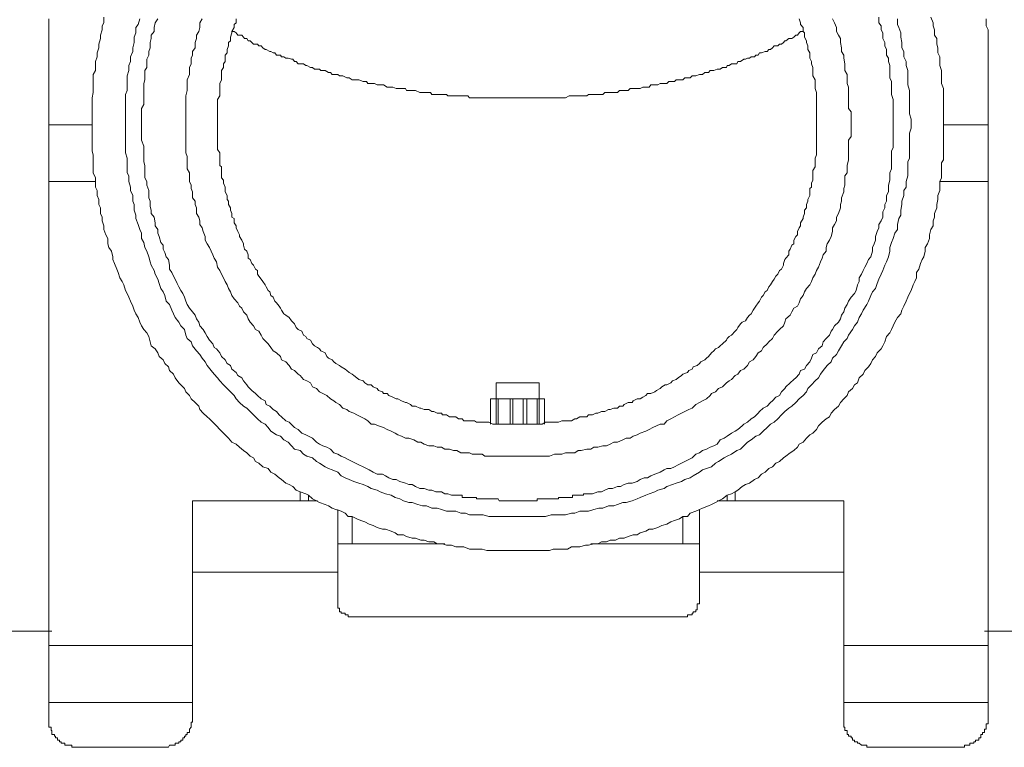
# Model space of a CAD drawing. Units: inches. Extents: x -1041 to 2809, y -1323 to 876.
# Drawn here: x 1857 to 1909, y -313 to -275 of the extents above; entities that cross this region are included whole.
import ezdxf

# ---------------------------------------------------------------- set-up
doc = ezdxf.new("R2010")
doc.units = ezdxf.units.IN
doc.header["$MEASUREMENT"] = 0
doc.layers.add('图层 1', color=7, linetype='Continuous')

msp = doc.modelspace()

# ---------------------------------------------------------------- linework, layer by layer
at = {"layer": '图层 1', "color": 7, "lineweight": 9}
for points in [[(1858.521, -275.029), (1858.521, -275.232), (1858.521, -275.323), (1858.521, -275.398), (1858.521, -275.602), (1858.521, -275.684), (1858.521, -275.767), (1858.521, -275.986), (1858.521, -276.061), (1858.521, -276.272), (1858.521, -276.363), (1858.521, -276.453), (1858.521, -276.634), (1858.521, -276.739)], [(1861.414, -274.931), (1861.414, -275.232), (1861.339, -275.398), (1861.339, -275.602), (1861.248, -275.888), (1861.248, -276.061), (1861.158, -276.363), (1861.158, -276.559), (1861.067, -276.822), (1861.067, -277.026), (1860.977, -277.274), (1860.977, -277.478), (1860.977, -277.749), (1860.856, -277.945), (1860.856, -278.231), (1860.856, -278.42), (1860.856, -278.691), (1860.856, -278.902), (1860.811, -279.173), (1860.811, -279.346), (1860.811, -279.633), (1860.811, -279.821), (1860.811, -280.107), (1860.811, -280.303), (1860.811, -280.597), (1860.811, -280.771), (1860.811, -281.049), (1860.811, -281.223), (1860.811, -281.516), (1860.811, -281.72), (1860.811, -281.984), (1860.856, -282.187), (1860.856, -282.451), (1860.856, -282.609), (1860.856, -282.926), (1860.856, -283.129), (1860.977, -283.385), (1860.977, -283.589), (1860.977, -283.882), (1861.067, -284.063), (1861.067, -284.319), (1861.158, -284.538), (1861.158, -284.794), (1861.248, -284.975), (1861.248, -285.276), (1861.339, -285.465), (1861.339, -285.653), (1861.414, -285.924), (1861.414, -286.113), (1861.52, -286.392), (1861.625, -286.587), (1861.625, -286.866), (1861.685, -287.055), (1861.821, -287.251), (1861.896, -287.552), (1861.896, -287.695), (1861.987, -287.891), (1862.107, -288.2), (1862.168, -288.373), (1862.258, -288.66), (1862.378, -288.84), (1862.469, -289.029), (1862.559, -289.315), (1862.65, -289.481), (1862.74, -289.677), (1862.831, -289.88), (1862.951, -290.151), (1863.011, -290.355), (1863.102, -290.543), (1863.222, -290.739), (1863.313, -290.98), (1863.403, -291.176), (1863.524, -291.38), (1863.69, -291.553), (1863.795, -291.741), (1863.855, -292.02), (1863.916, -292.224), (1864.127, -292.397), (1864.262, -292.6), (1864.338, -292.789), (1864.549, -292.962), (1864.624, -293.158), (1864.82, -293.346), (1864.88, -293.527), (1865.091, -293.731), (1865.181, -293.911), (1865.362, -294.175), (1865.468, -294.288), (1865.664, -294.484), (1865.739, -294.657), (1865.935, -294.838), (1866.025, -295.027), (1866.236, -295.215), (1866.417, -295.403), (1866.477, -295.584), (1866.658, -295.78), (1866.869, -295.976), (1866.975, -296.081), (1867.156, -296.255), (1867.352, -296.451), (1867.532, -296.631), (1867.713, -296.82), (1867.804, -296.918), (1867.984, -297.091), (1868.165, -297.295), (1868.391, -297.4), (1868.557, -297.573), (1868.768, -297.747), (1868.949, -297.867), (1869.13, -298.041), (1869.296, -298.123), (1869.401, -298.312), (1869.582, -298.41), (1869.793, -298.606), (1870.079, -298.696), (1870.215, -298.884), (1870.426, -298.982), (1870.652, -299.186), (1870.772, -299.269), (1870.998, -299.465), (1871.179, -299.532), (1871.375, -299.638), (1871.541, -299.826), (1871.752, -299.909), (1872.053, -300.022), (1872.204, -300.098), (1872.415, -300.278), (1872.611, -300.391), (1872.777, -300.482), (1873.078, -300.58), (1873.244, -300.648), (1873.44, -300.768), (1873.636, -300.851), (1873.922, -300.941), (1874.133, -301.039), (1874.284, -301.213), (1874.495, -301.213), (1874.736, -301.333), (1874.947, -301.424), (1875.158, -301.492), (1875.399, -301.62), (1875.61, -301.68), (1875.821, -301.793), (1876.092, -301.883), (1876.243, -301.883), (1876.544, -301.989), (1876.755, -302.072), (1876.906, -302.185), (1877.207, -302.185), (1877.358, -302.26), (1877.659, -302.35), (1877.84, -302.35), (1878.111, -302.456), (1878.292, -302.456), (1878.533, -302.554), (1878.805, -302.554), (1878.97, -302.644), (1879.257, -302.644), (1879.468, -302.727), (1879.724, -302.727), (1879.95, -302.81), (1880.221, -302.81), (1880.372, -302.81), (1880.673, -302.938), (1880.824, -302.938), (1881.125, -302.938), (1881.336, -302.938), (1881.593, -302.998), (1881.773, -302.998), (1882.075, -302.998), (1882.241, -302.998), (1882.527, -302.998), (1882.753, -302.998), (1882.994, -302.998), (1883.205, -302.998), (1883.506, -302.998), (1883.687, -302.998), (1883.958, -302.998), (1884.139, -302.998), (1884.426, -302.998), (1884.622, -302.998), (1884.893, -302.998), (1885.089, -302.938), (1885.36, -302.938), (1885.541, -302.938), (1885.827, -302.938), (1886.038, -302.81), (1886.309, -302.81), (1886.49, -302.81), (1886.777, -302.727), (1886.942, -302.727), (1887.214, -302.644), (1887.425, -302.644), (1887.62, -302.554), (1887.892, -302.554), (1888.088, -302.456), (1888.359, -302.456), (1888.57, -302.35), (1888.826, -302.35), (1889.022, -302.26), (1889.293, -302.185), (1889.504, -302.185), (1889.655, -302.072), (1889.956, -301.989), (1890.137, -301.883), (1890.333, -301.883), (1890.589, -301.793), (1890.8, -301.68), (1891.071, -301.62), (1891.282, -301.492), (1891.463, -301.424), (1891.734, -301.333), (1891.915, -301.213), (1892.156, -301.213), (1892.292, -301.039), (1892.593, -300.941), (1892.789, -300.851), (1892.94, -300.768), (1893.257, -300.648), (1893.422, -300.58), (1893.633, -300.482), (1893.784, -300.391), (1893.995, -300.278), (1894.251, -300.098), (1894.477, -300.022), (1894.658, -299.909), (1894.809, -299.826), (1895.035, -299.638), (1895.201, -299.532), (1895.412, -299.465), (1895.683, -299.269), (1895.879, -299.186), (1896.044, -298.982), (1896.24, -298.884), (1896.436, -298.696), (1896.632, -298.606), (1896.813, -298.41), (1896.994, -298.312), (1897.205, -298.123), (1897.34, -298.041), (1897.567, -297.867), (1897.762, -297.747), (1897.943, -297.573), (1898.034, -297.4), (1898.245, -297.295), (1898.425, -297.091), (1898.591, -296.918), (1898.757, -296.82), (1898.953, -296.631), (1899.058, -296.451), (1899.239, -296.255), (1899.45, -296.081), (1899.631, -295.976), (1899.721, -295.78), (1899.902, -295.584), (1900.098, -295.403), (1900.204, -295.215), (1900.385, -295.027), (1900.565, -294.838), (1900.641, -294.657), (1900.852, -294.484), (1900.957, -294.288), (1901.108, -294.175), (1901.198, -293.911), (1901.409, -293.731), (1901.5, -293.527), (1901.681, -293.346), (1901.801, -293.158), (1901.892, -292.962), (1902.057, -292.789), (1902.148, -292.6), (1902.359, -292.397), (1902.449, -292.224), (1902.555, -292.02), (1902.63, -291.741), (1902.811, -291.553), (1902.901, -291.38), (1902.992, -291.176), (1903.067, -290.98), (1903.218, -290.739), (1903.383, -290.543), (1903.444, -290.355), (1903.549, -290.151), (1903.67, -289.88), (1903.76, -289.677), (1903.851, -289.481), (1903.941, -289.315), (1904.031, -289.029), (1904.122, -288.84), (1904.212, -288.66), (1904.212, -288.373), (1904.333, -288.2), (1904.423, -287.891), (1904.514, -287.695), (1904.604, -287.552), (1904.664, -287.251), (1904.664, -287.055), (1904.785, -286.866), (1904.89, -286.587), (1904.89, -286.392), (1904.966, -286.113), (1905.086, -285.924), (1905.086, -285.653), (1905.162, -285.465), (1905.162, -285.276), (1905.282, -284.975), (1905.282, -284.794), (1905.343, -284.538), (1905.343, -284.319), (1905.448, -284.063), (1905.448, -283.882), (1905.448, -283.589), (1905.523, -283.385), (1905.523, -283.129), (1905.523, -282.926), (1905.523, -282.609), (1905.629, -282.451), (1905.629, -282.187), (1905.629, -281.984), (1905.629, -281.72), (1905.629, -281.516), (1905.629, -281.223), (1905.629, -281.049), (1905.629, -280.771), (1905.629, -280.597), (1905.629, -280.597)], [(1883.205, -301.213), (1882.964, -301.213), (1882.753, -301.213), (1882.451, -301.213), (1882.18, -301.213), (1881.969, -301.213), (1881.698, -301.213), (1881.397, -301.13), (1881.246, -301.13), (1880.944, -301.13), (1880.673, -301.13), (1880.462, -301.039), (1880.221, -301.039), (1879.95, -300.941), (1879.724, -300.941), (1879.468, -300.941), (1879.196, -300.851), (1878.97, -300.768), (1878.684, -300.768), (1878.413, -300.648), (1878.202, -300.648), (1877.946, -300.58), (1877.659, -300.482), (1877.478, -300.482), (1877.207, -300.391), (1877.011, -300.278), (1876.755, -300.218), (1876.544, -300.098), (1876.243, -300.022), (1875.971, -299.909), (1875.821, -299.826), (1875.489, -299.736), (1875.323, -299.638), (1875.067, -299.532), (1874.856, -299.465), (1874.585, -299.367), (1874.344, -299.269), (1874.133, -299.186), (1873.922, -299.08), (1873.741, -298.884), (1873.44, -298.764), (1873.244, -298.696), (1873.078, -298.606), (1872.777, -298.41), (1872.611, -298.312), (1872.415, -298.123), (1872.114, -298.041), (1871.933, -297.935), (1871.752, -297.747), (1871.466, -297.671), (1871.3, -297.498), (1871.119, -297.295), (1870.893, -297.182), (1870.727, -296.993), (1870.516, -296.918), (1870.215, -296.729), (1870.079, -296.526), (1869.913, -296.353), (1869.702, -296.255), (1869.507, -296.081), (1869.296, -295.863), (1869.13, -295.682), (1868.949, -295.509), (1868.768, -295.403), (1868.557, -295.215), (1868.391, -295.027), (1868.286, -294.838), (1868.09, -294.657), (1867.909, -294.484), (1867.713, -294.288), (1867.532, -294.077), (1867.412, -293.911), (1867.231, -293.731), (1867.065, -293.527), (1866.869, -293.271), (1866.749, -293.075), (1866.598, -292.879), (1866.477, -292.691), (1866.297, -292.495), (1866.086, -292.224), (1866.025, -292.02), (1865.814, -291.854), (1865.739, -291.666), (1865.664, -291.38), (1865.468, -291.176), (1865.362, -290.98), (1865.181, -290.739), (1865.091, -290.543), (1865.001, -290.355), (1864.88, -290.054), (1864.699, -289.88), (1864.624, -289.586), (1864.549, -289.398), (1864.413, -289.217), (1864.338, -288.946), (1864.262, -288.727), (1864.127, -288.456), (1864.066, -288.268), (1863.916, -287.996), (1863.855, -287.816), (1863.795, -287.552), (1863.69, -287.251), (1863.584, -287.055), (1863.524, -286.791), (1863.403, -286.587), (1863.403, -286.309), (1863.313, -286.113), (1863.222, -285.849), (1863.102, -285.54), (1863.102, -285.359), (1863.011, -285.088), (1863.011, -284.794), (1862.951, -284.621), (1862.951, -284.319), (1862.831, -284.063), (1862.831, -283.882), (1862.74, -283.589), (1862.74, -283.295), (1862.65, -283.129), (1862.65, -282.82), (1862.65, -282.541), (1862.65, -282.36), (1862.559, -282.082), (1862.559, -281.795), (1862.559, -281.607), (1862.559, -281.336), (1862.559, -281.049), (1862.559, -280.771), (1862.559, -280.597), (1862.559, -280.303), (1862.559, -280.017), (1862.559, -279.821), (1862.559, -279.527), (1862.559, -279.271), (1862.559, -279.007), (1862.65, -278.804), (1862.65, -278.495), (1862.65, -278.231), (1862.65, -278.028), (1862.74, -277.749), (1862.74, -277.478), (1862.831, -277.274), (1862.831, -277.026), (1862.951, -276.739), (1862.951, -276.559), (1863.011, -276.272), (1863.011, -275.986), (1863.102, -275.767), (1863.102, -275.489), (1863.222, -275.323), (1863.313, -275.029)], [(1864.262, -275.029), (1864.127, -275.232), (1864.066, -275.489), (1864.066, -275.684), (1863.916, -275.888), (1863.916, -276.061), (1863.855, -276.272), (1863.855, -276.559), (1863.795, -276.739), (1863.795, -276.935), (1863.69, -277.154), (1863.69, -277.387), (1863.69, -277.583), (1863.584, -277.749), (1863.584, -278.028), (1863.584, -278.231), (1863.524, -278.42), (1863.524, -278.616), (1863.524, -278.902), (1863.524, -279.075), (1863.524, -279.271), (1863.524, -279.527), (1863.403, -279.738), (1863.403, -279.919), (1863.403, -280.107), (1863.403, -280.394), (1863.403, -280.597), (1863.403, -280.771), (1863.403, -281.049), (1863.403, -281.223), (1863.403, -281.411), (1863.524, -281.72), (1863.524, -281.893), (1863.524, -282.082), (1863.524, -282.262), (1863.524, -282.541), (1863.584, -282.745), (1863.584, -282.926), (1863.584, -283.197), (1863.584, -283.385), (1863.69, -283.589), (1863.69, -283.777), (1863.795, -284.063), (1863.795, -284.214), (1863.795, -284.44), (1863.855, -284.621), (1863.855, -284.907), (1863.916, -285.088), (1863.916, -285.276), (1864.066, -285.465), (1864.127, -285.751), (1864.127, -285.924), (1864.262, -286.113), (1864.262, -286.309), (1864.338, -286.482), (1864.413, -286.791), (1864.549, -286.942), (1864.549, -287.145), (1864.624, -287.326), (1864.699, -287.552), (1864.82, -287.695), (1864.88, -287.996), (1864.88, -288.2), (1865.001, -288.373), (1865.091, -288.562), (1865.181, -288.727), (1865.272, -288.946), (1865.362, -289.134), (1865.468, -289.315), (1865.573, -289.481), (1865.664, -289.677), (1865.739, -289.88), (1865.814, -290.054), (1865.935, -290.242), (1866.086, -290.445), (1866.236, -290.626), (1866.297, -290.815), (1866.417, -290.98), (1866.477, -291.176), (1866.658, -291.38), (1866.749, -291.553), (1866.869, -291.741), (1866.975, -291.93), (1867.156, -292.133), (1867.231, -292.322), (1867.352, -292.397), (1867.532, -292.6), (1867.623, -292.789), (1867.804, -292.962), (1867.909, -293.158), (1868.09, -293.271), (1868.165, -293.452), (1868.391, -293.64), (1868.467, -293.798), (1868.678, -293.911), (1868.768, -294.077), (1868.949, -294.288), (1869.024, -294.394), (1869.22, -294.59), (1869.401, -294.74), (1869.507, -294.838), (1869.702, -295.027), (1869.913, -295.132), (1869.974, -295.328), (1870.155, -295.403), (1870.335, -295.584), (1870.516, -295.682), (1870.652, -295.863), (1870.772, -295.976), (1870.998, -296.172), (1871.179, -296.255), (1871.375, -296.451), (1871.466, -296.526), (1871.661, -296.631), (1871.842, -296.82), (1872.053, -296.918), (1872.204, -296.993), (1872.415, -297.091), (1872.611, -297.295), (1872.777, -297.4), (1872.957, -297.498), (1873.168, -297.573), (1873.349, -297.671), (1873.53, -297.867), (1873.741, -297.935), (1873.922, -298.041), (1874.133, -298.123), (1874.284, -298.221), (1874.495, -298.312), (1874.675, -298.41), (1874.856, -298.493), (1875.067, -298.606), (1875.248, -298.696), (1875.399, -298.764), (1875.61, -298.884), (1875.821, -298.982), (1876.092, -298.982), (1876.243, -299.08), (1876.424, -299.186), (1876.635, -299.269), (1876.815, -299.269), (1877.011, -299.367), (1877.298, -299.465), (1877.478, -299.532), (1877.659, -299.532), (1877.84, -299.638), (1878.051, -299.736), (1878.292, -299.736), (1878.533, -299.826), (1878.684, -299.826), (1878.895, -299.909), (1879.196, -299.909), (1879.377, -300.022), (1879.528, -300.022), (1879.724, -300.098)], [(1883.205, -298.041), (1882.994, -298.041), (1882.813, -298.041), (1882.527, -298.041), (1882.376, -298.041), (1882.18, -298.041), (1881.969, -298.041), (1881.698, -298.041), (1881.487, -298.041), (1881.336, -297.935), (1881.035, -297.935), (1880.824, -297.935), (1880.673, -297.867), (1880.462, -297.867), (1880.221, -297.867), (1880.01, -297.747), (1879.829, -297.747), (1879.618, -297.671), (1879.377, -297.671), (1879.196, -297.573), (1878.97, -297.573), (1878.805, -297.498), (1878.533, -297.498), (1878.292, -297.4), (1878.111, -297.295), (1877.946, -297.295), (1877.75, -297.182), (1877.478, -297.091), (1877.298, -297.091), (1877.087, -296.993), (1876.906, -296.918), (1876.755, -296.82), (1876.544, -296.729), (1876.333, -296.631), (1876.152, -296.526), (1875.881, -296.451), (1875.67, -296.353), (1875.489, -296.353), (1875.323, -296.172), (1875.158, -296.081), (1874.947, -295.976), (1874.736, -295.863), (1874.585, -295.78), (1874.344, -295.682), (1874.223, -295.584), (1874.012, -295.509), (1873.832, -295.328), (1873.636, -295.215), (1873.53, -295.132), (1873.349, -295.027), (1873.168, -294.838), (1872.957, -294.74), (1872.777, -294.657), (1872.611, -294.484), (1872.415, -294.394), (1872.294, -294.175), (1872.114, -294.077), (1871.933, -294.009), (1871.752, -293.798), (1871.661, -293.731), (1871.466, -293.527), (1871.3, -293.452), (1871.179, -293.271), (1870.998, -293.075), (1870.772, -292.962), (1870.727, -292.789), (1870.516, -292.6), (1870.335, -292.495), (1870.215, -292.322), (1870.079, -292.133), (1869.974, -292.02), (1869.793, -291.854), (1869.702, -291.666), (1869.582, -291.455), (1869.401, -291.38), (1869.296, -291.176), (1869.13, -290.98), (1869.024, -290.815), (1868.949, -290.626), (1868.768, -290.445), (1868.678, -290.242), (1868.557, -290.151), (1868.467, -289.963), (1868.286, -289.767), (1868.165, -289.586), (1868.09, -289.398), (1867.984, -289.217), (1867.909, -289.029), (1867.804, -288.84), (1867.713, -288.66), (1867.623, -288.456), (1867.532, -288.268), (1867.412, -288.087), (1867.352, -287.816), (1867.231, -287.627), (1867.156, -287.439), (1867.065, -287.251), (1866.975, -287.055), (1866.869, -286.866), (1866.749, -286.67), (1866.749, -286.482), (1866.658, -286.218), (1866.598, -286.03), (1866.477, -285.849), (1866.477, -285.653), (1866.417, -285.465), (1866.297, -285.276), (1866.297, -284.975), (1866.236, -284.794), (1866.236, -284.621), (1866.086, -284.44), (1866.086, -284.131), (1866.025, -283.958), (1866.025, -283.777), (1865.935, -283.589), (1865.935, -283.295), (1865.935, -283.129), (1865.814, -282.926), (1865.814, -282.745), (1865.814, -282.451), (1865.814, -282.262), (1865.739, -282.082), (1865.739, -281.795), (1865.739, -281.607), (1865.739, -281.411), (1865.739, -281.223), (1865.739, -280.944), (1865.739, -280.771), (1865.739, -280.597), (1865.739, -280.303), (1865.739, -280.107), (1865.739, -279.919), (1865.739, -279.738), (1865.739, -279.452), (1865.739, -279.271), (1865.739, -279.075), (1865.814, -278.804), (1865.814, -278.616), (1865.814, -278.42), (1865.814, -278.231), (1865.935, -277.945), (1865.935, -277.749), (1865.935, -277.583), (1866.025, -277.387), (1866.025, -277.101), (1866.086, -276.935), (1866.086, -276.739), (1866.236, -276.559), (1866.236, -276.272), (1866.297, -276.061), (1866.297, -275.888), (1866.417, -275.684), (1866.477, -275.489), (1866.477, -275.232), (1866.598, -275.029)], [(1868.391, -275.029), (1868.391, -275.232), (1868.286, -275.323), (1868.286, -275.489), (1868.165, -275.684), (1868.165, -275.767), (1868.09, -275.986), (1868.09, -276.174), (1867.984, -276.272), (1867.984, -276.453), (1867.909, -276.634), (1867.909, -276.822), (1867.804, -276.935), (1867.804, -277.101), (1867.804, -277.274), (1867.713, -277.387), (1867.713, -277.583), (1867.623, -277.749), (1867.623, -277.945), (1867.623, -278.028), (1867.623, -278.231), (1867.532, -278.42), (1867.532, -278.616), (1867.532, -278.691), (1867.532, -278.902), (1867.532, -279.075), (1867.412, -279.271), (1867.412, -279.346), (1867.412, -279.527), (1867.412, -279.738), (1867.412, -279.919), (1867.412, -280.017), (1867.412, -280.198), (1867.412, -280.394), (1867.412, -280.597), (1867.412, -280.68), (1867.412, -280.853), (1867.412, -281.049), (1867.412, -281.223), (1867.412, -281.411), (1867.412, -281.516), (1867.412, -281.72), (1867.412, -281.893), (1867.532, -282.082), (1867.532, -282.187), (1867.532, -282.36), (1867.532, -282.541), (1867.532, -282.745), (1867.623, -282.82), (1867.623, -283.008), (1867.623, -283.197), (1867.623, -283.385), (1867.713, -283.506), (1867.713, -283.679), (1867.804, -283.882), (1867.804, -283.958), (1867.804, -284.131), (1867.909, -284.319), (1867.909, -284.538), (1867.984, -284.621), (1867.984, -284.794), (1868.09, -284.975), (1868.09, -285.088), (1868.165, -285.276), (1868.165, -285.465), (1868.286, -285.54), (1868.286, -285.751), (1868.391, -285.924), (1868.391, -286.03), (1868.467, -286.218), (1868.557, -286.392), (1868.557, -286.482), (1868.678, -286.67), (1868.768, -286.866), (1868.768, -286.942), (1868.828, -287.145), (1868.949, -287.251), (1869.024, -287.439), (1869.024, -287.627), (1869.13, -287.695), (1869.22, -287.891), (1869.296, -287.996), (1869.401, -288.2), (1869.507, -288.268), (1869.507, -288.456), (1869.582, -288.562), (1869.702, -288.727), (1869.793, -288.84), (1869.913, -289.029), (1869.974, -289.134), (1870.079, -289.315), (1870.155, -289.398), (1870.215, -289.586), (1870.335, -289.677), (1870.426, -289.88), (1870.516, -289.963), (1870.652, -290.151), (1870.727, -290.242), (1870.772, -290.355), (1870.893, -290.543), (1870.998, -290.626), (1871.179, -290.739), (1871.3, -290.92), (1871.375, -290.98), (1871.466, -291.071), (1871.541, -291.274), (1871.661, -291.38), (1871.842, -291.455), (1871.933, -291.666), (1872.053, -291.741), (1872.114, -291.854), (1872.294, -291.93), (1872.415, -292.133), (1872.505, -292.224), (1872.671, -292.322), (1872.777, -292.397), (1872.852, -292.495), (1873.078, -292.6), (1873.168, -292.789), (1873.244, -292.879), (1873.44, -292.962), (1873.53, -293.075), (1873.636, -293.158), (1873.832, -293.271), (1873.922, -293.346), (1874.133, -293.452), (1874.223, -293.527), (1874.344, -293.64), (1874.495, -293.731), (1874.585, -293.798), (1874.736, -293.911), (1874.856, -294.009), (1875.067, -294.077), (1875.158, -294.175), (1875.323, -294.288), (1875.489, -294.288), (1875.61, -294.394), (1875.821, -294.484), (1875.881, -294.59), (1876.092, -294.657), (1876.152, -294.74), (1876.333, -294.74), (1876.424, -294.838), (1876.635, -294.936), (1876.815, -295.027), (1876.906, -295.027), (1877.087, -295.132), (1877.298, -295.215), (1877.358, -295.215), (1877.569, -295.328), (1877.659, -295.403), (1877.84, -295.403), (1878.051, -295.509), (1878.111, -295.509), (1878.292, -295.584), (1878.533, -295.584), (1878.684, -295.682), (1878.805, -295.682), (1878.97, -295.78), (1879.196, -295.78), (1879.257, -295.863), (1879.468, -295.863), (1879.618, -295.976), (1879.724, -295.976), (1879.95, -295.976), (1880.101, -296.081), (1880.281, -296.081), (1880.372, -296.172), (1880.583, -296.172), (1880.764, -296.172), (1880.944, -296.172), (1881.035, -296.255), (1881.246, -296.255), (1881.397, -296.255), (1881.593, -296.255), (1881.698, -296.255), (1881.909, -296.353), (1882.075, -296.353), (1882.241, -296.353), (1882.376, -296.353), (1882.527, -296.353), (1882.753, -296.353), (1882.964, -296.353), (1882.994, -296.353), (1883.205, -296.353), (1883.416, -296.353), (1883.582, -296.353), (1883.687, -296.353), (1883.868, -296.353), (1884.064, -296.353), (1884.23, -296.353), (1884.335, -296.353), (1884.501, -296.353), (1884.682, -296.255), (1884.893, -296.255), (1885.089, -296.255), (1885.149, -296.255), (1885.36, -296.255), (1885.541, -296.172), (1885.616, -296.172), (1885.827, -296.172), (1886.038, -296.172), (1886.219, -296.081), (1886.309, -296.081), (1886.49, -295.976), (1886.671, -295.976), (1886.852, -295.976), (1886.942, -295.863), (1887.153, -295.863), (1887.334, -295.78), (1887.425, -295.78), (1887.62, -295.682), (1887.801, -295.682), (1887.997, -295.584), (1888.088, -295.584), (1888.268, -295.509), (1888.464, -295.509), (1888.57, -295.403), (1888.751, -295.403), (1888.826, -295.328), (1889.022, -295.215), (1889.233, -295.215), (1889.293, -295.132), (1889.504, -295.027), (1889.655, -295.027), (1889.806, -294.936), (1889.956, -294.838), (1890.047, -294.74), (1890.228, -294.74), (1890.438, -294.657), (1890.529, -294.59), (1890.71, -294.484), (1890.8, -294.394), (1890.981, -294.288), (1891.071, -294.288), (1891.282, -294.175), (1891.358, -294.077), (1891.554, -294.009), (1891.659, -293.911), (1891.84, -293.798), (1891.915, -293.731), (1892.156, -293.64), (1892.217, -293.527), (1892.398, -293.452), (1892.458, -293.346), (1892.669, -293.271), (1892.789, -293.158), (1892.865, -293.075), (1893.061, -292.962), (1893.151, -292.879), (1893.257, -292.789), (1893.422, -292.6), (1893.543, -292.495), (1893.633, -292.397), (1893.784, -292.322), (1893.874, -292.224), (1893.995, -292.133), (1894.206, -291.93), (1894.251, -291.854), (1894.357, -291.741), (1894.477, -291.666), (1894.658, -291.455), (1894.748, -291.38), (1894.809, -291.274), (1894.944, -291.071), (1895.035, -290.98), (1895.201, -290.92), (1895.321, -290.739), (1895.412, -290.626), (1895.502, -290.543), (1895.607, -290.355), (1895.683, -290.242), (1895.758, -290.151), (1895.879, -289.963), (1895.954, -289.88), (1896.044, -289.677), (1896.135, -289.586), (1896.24, -289.398), (1896.346, -289.315), (1896.436, -289.134), (1896.527, -289.029), (1896.632, -288.84), (1896.723, -288.727), (1896.813, -288.562), (1896.918, -288.456), (1896.994, -288.268), (1897.099, -288.2), (1897.205, -287.996), (1897.205, -287.891), (1897.28, -287.695), (1897.34, -287.627), (1897.491, -287.439), (1897.491, -287.251), (1897.567, -287.145), (1897.657, -286.942), (1897.762, -286.866), (1897.762, -286.67), (1897.853, -286.482), (1897.943, -286.392), (1897.943, -286.218), (1898.034, -286.03), (1898.109, -285.924), (1898.109, -285.751), (1898.245, -285.54), (1898.245, -285.465), (1898.32, -285.276), (1898.32, -285.088), (1898.425, -284.975), (1898.425, -284.794), (1898.486, -284.621), (1898.486, -284.538), (1898.591, -284.319), (1898.591, -284.131), (1898.591, -283.958), (1898.682, -283.882), (1898.682, -283.679), (1898.757, -283.506), (1898.757, -283.385), (1898.757, -283.197), (1898.757, -283.008), (1898.878, -282.82), (1898.878, -282.745), (1898.878, -282.541), (1898.878, -282.36), (1898.953, -282.187), (1898.953, -282.082), (1898.953, -281.893), (1898.953, -281.72), (1898.953, -281.516), (1898.953, -281.411), (1898.953, -281.223), (1898.953, -281.049), (1898.953, -280.853), (1898.953, -280.68), (1898.953, -280.597), (1898.953, -280.597)], [(1899.782, -275.029), (1899.902, -275.232), (1899.993, -275.489), (1899.993, -275.684), (1900.098, -275.888), (1900.204, -276.061), (1900.204, -276.272), (1900.264, -276.559), (1900.264, -276.739), (1900.385, -276.935), (1900.385, -277.101), (1900.445, -277.387), (1900.445, -277.583), (1900.445, -277.749), (1900.565, -277.945), (1900.565, -278.231), (1900.565, -278.42), (1900.641, -278.616), (1900.641, -278.804), (1900.641, -279.075), (1900.641, -279.271), (1900.641, -279.452), (1900.641, -279.738), (1900.776, -279.919), (1900.776, -280.107), (1900.776, -280.303), (1900.776, -280.597), (1900.776, -280.771), (1900.776, -280.944), (1900.776, -281.223), (1900.641, -281.411), (1900.641, -281.607), (1900.641, -281.795), (1900.641, -282.082), (1900.641, -282.262), (1900.641, -282.451), (1900.565, -282.745), (1900.565, -282.926), (1900.565, -283.129), (1900.445, -283.295), (1900.445, -283.589), (1900.445, -283.777), (1900.385, -283.958), (1900.385, -284.131), (1900.264, -284.44), (1900.264, -284.621), (1900.204, -284.794), (1900.204, -284.975), (1900.098, -285.276), (1899.993, -285.465), (1899.993, -285.653), (1899.902, -285.849), (1899.782, -286.03), (1899.782, -286.218), (1899.721, -286.482), (1899.631, -286.67), (1899.511, -286.866), (1899.45, -287.055), (1899.45, -287.251), (1899.3, -287.439), (1899.239, -287.627), (1899.164, -287.816), (1899.058, -288.087), (1898.953, -288.268), (1898.878, -288.456), (1898.757, -288.66), (1898.682, -288.84), (1898.591, -289.029), (1898.425, -289.217), (1898.32, -289.398), (1898.245, -289.586), (1898.109, -289.767), (1898.034, -289.963), (1897.943, -290.151), (1897.762, -290.242), (1897.657, -290.445), (1897.567, -290.626), (1897.34, -290.815), (1897.28, -290.98), (1897.205, -291.176), (1896.994, -291.38), (1896.918, -291.455), (1896.723, -291.666), (1896.632, -291.854), (1896.436, -292.02), (1896.346, -292.133), (1896.135, -292.322), (1896.044, -292.495), (1895.879, -292.6), (1895.758, -292.789), (1895.607, -292.962), (1895.412, -293.075), (1895.321, -293.271), (1895.125, -293.452), (1894.944, -293.527), (1894.809, -293.731), (1894.658, -293.798), (1894.477, -294.009), (1894.357, -294.077), (1894.206, -294.175), (1893.995, -294.394), (1893.784, -294.484), (1893.633, -294.657), (1893.422, -294.74), (1893.347, -294.838), (1893.151, -295.027), (1892.94, -295.132), (1892.789, -295.215), (1892.593, -295.328), (1892.398, -295.509), (1892.217, -295.584), (1892.006, -295.682), (1891.84, -295.78), (1891.659, -295.863), (1891.463, -295.976), (1891.282, -296.081), (1891.071, -296.172), (1890.921, -296.353), (1890.71, -296.353), (1890.529, -296.451), (1890.333, -296.526), (1890.137, -296.631), (1889.956, -296.729), (1889.655, -296.82), (1889.504, -296.918), (1889.293, -296.993), (1889.127, -297.091), (1888.931, -297.091), (1888.751, -297.182), (1888.464, -297.295), (1888.268, -297.295), (1888.088, -297.4), (1887.892, -297.498), (1887.696, -297.498), (1887.425, -297.573), (1887.214, -297.573), (1887.063, -297.671), (1886.852, -297.671), (1886.55, -297.747), (1886.4, -297.747), (1886.219, -297.867), (1886.038, -297.867), (1885.737, -297.867), (1885.541, -297.935), (1885.36, -297.935), (1885.149, -297.935), (1884.893, -298.041), (1884.682, -298.041), (1884.501, -298.041), (1884.335, -298.041), (1884.064, -298.041), (1883.868, -298.041), (1883.687, -298.041), (1883.416, -298.041), (1883.205, -298.041)], [(1903.218, -275.029), (1903.218, -275.323), (1903.278, -275.489), (1903.383, -275.767), (1903.383, -275.986), (1903.444, -276.272), (1903.444, -276.559), (1903.549, -276.739), (1903.549, -277.026), (1903.67, -277.274), (1903.67, -277.478), (1903.76, -277.749), (1903.76, -278.028), (1903.76, -278.231), (1903.76, -278.495), (1903.851, -278.804), (1903.851, -279.007), (1903.851, -279.271), (1903.851, -279.527), (1903.851, -279.821), (1903.851, -280.017), (1903.941, -280.303), (1903.941, -280.597), (1903.941, -280.771), (1903.851, -281.049), (1903.851, -281.336), (1903.851, -281.607), (1903.851, -281.795), (1903.851, -282.082), (1903.851, -282.36), (1903.76, -282.541), (1903.76, -282.82), (1903.76, -283.129), (1903.76, -283.295), (1903.67, -283.589), (1903.67, -283.882), (1903.549, -284.063), (1903.549, -284.319), (1903.444, -284.621), (1903.444, -284.794), (1903.383, -285.088), (1903.383, -285.359), (1903.278, -285.54), (1903.218, -285.849), (1903.218, -286.113), (1903.067, -286.309), (1902.992, -286.587), (1902.901, -286.791), (1902.811, -287.055), (1902.811, -287.251), (1902.735, -287.552), (1902.63, -287.816), (1902.555, -287.996), (1902.449, -288.268), (1902.359, -288.456), (1902.238, -288.727), (1902.148, -288.946), (1902.057, -289.217), (1901.892, -289.398), (1901.801, -289.586), (1901.681, -289.88), (1901.59, -290.054), (1901.409, -290.355), (1901.319, -290.543), (1901.198, -290.739), (1901.108, -290.98), (1900.957, -291.176), (1900.852, -291.38), (1900.641, -291.666), (1900.565, -291.854), (1900.385, -292.02), (1900.264, -292.224), (1900.098, -292.495), (1899.993, -292.691), (1899.782, -292.879), (1899.721, -293.075), (1899.511, -293.271), (1899.3, -293.527), (1899.164, -293.731), (1899.058, -293.911), (1898.878, -294.077), (1898.682, -294.288), (1898.486, -294.484), (1898.425, -294.657), (1898.245, -294.838), (1898.034, -295.027), (1897.853, -295.215), (1897.657, -295.403), (1897.491, -295.509), (1897.28, -295.682), (1897.099, -295.863), (1896.918, -296.081), (1896.723, -296.255), (1896.527, -296.353), (1896.346, -296.526), (1896.135, -296.729), (1895.954, -296.918), (1895.758, -296.993), (1895.502, -297.182), (1895.321, -297.295), (1895.125, -297.498), (1894.944, -297.671), (1894.748, -297.747), (1894.477, -297.935), (1894.251, -298.041), (1894.085, -298.123), (1893.784, -298.312), (1893.633, -298.41), (1893.422, -298.606), (1893.151, -298.696), (1892.94, -298.764), (1892.789, -298.884), (1892.458, -299.08), (1892.292, -299.186), (1892.006, -299.269), (1891.84, -299.367), (1891.554, -299.465), (1891.358, -299.532), (1891.071, -299.638), (1890.921, -299.736), (1890.589, -299.826), (1890.438, -299.909), (1890.137, -300.022), (1889.956, -300.098), (1889.655, -300.218), (1889.504, -300.278), (1889.233, -300.391), (1888.931, -300.482), (1888.751, -300.482), (1888.464, -300.58), (1888.268, -300.648), (1887.997, -300.648), (1887.696, -300.768), (1887.485, -300.768), (1887.214, -300.851), (1886.942, -300.941), (1886.777, -300.941), (1886.49, -300.941), (1886.219, -301.039), (1886.038, -301.039), (1885.737, -301.13), (1885.465, -301.13), (1885.254, -301.13), (1884.968, -301.13), (1884.682, -301.213), (1884.501, -301.213), (1884.23, -301.213), (1883.958, -301.213), (1883.747, -301.213), (1883.506, -301.213), (1883.205, -301.213)], [(1886.777, -300.022), (1886.942, -300.022), (1887.153, -300.022), (1887.425, -299.909), (1887.62, -299.909), (1887.801, -299.826), (1887.997, -299.736), (1888.208, -299.736), (1888.464, -299.638), (1888.63, -299.638), (1888.826, -299.532), (1889.022, -299.465), (1889.233, -299.465), (1889.504, -299.367), (1889.655, -299.269), (1889.866, -299.186), (1890.047, -299.186), (1890.228, -299.08), (1890.438, -298.982), (1890.71, -298.884), (1890.921, -298.764), (1891.071, -298.696), (1891.282, -298.696), (1891.463, -298.606), (1891.659, -298.493), (1891.84, -298.41), (1892.006, -298.312), (1892.217, -298.221), (1892.398, -298.123), (1892.593, -297.935), (1892.789, -297.867), (1892.94, -297.747), (1893.151, -297.671), (1893.347, -297.573), (1893.543, -297.498), (1893.709, -297.4), (1893.874, -297.182), (1894.085, -297.091), (1894.251, -296.993), (1894.477, -296.82), (1894.658, -296.729), (1894.809, -296.631), (1895.035, -296.451), (1895.125, -296.353), (1895.321, -296.255), (1895.502, -296.081), (1895.683, -295.976), (1895.879, -295.78), (1895.954, -295.682), (1896.135, -295.509), (1896.346, -295.403), (1896.527, -295.215), (1896.632, -295.132), (1896.813, -294.936), (1896.994, -294.838), (1897.099, -294.657), (1897.28, -294.484), (1897.34, -294.394), (1897.567, -294.175), (1897.762, -294.009), (1897.853, -293.911), (1898.034, -293.731), (1898.109, -293.527), (1898.32, -293.452), (1898.425, -293.271), (1898.591, -293.075), (1898.682, -292.879), (1898.757, -292.691), (1898.953, -292.6), (1899.058, -292.397), (1899.239, -292.224), (1899.3, -292.02), (1899.45, -291.854), (1899.631, -291.666), (1899.721, -291.455), (1899.782, -291.38), (1899.902, -291.176), (1900.098, -290.98), (1900.204, -290.815), (1900.264, -290.626), (1900.385, -290.445), (1900.445, -290.242), (1900.565, -290.054), (1900.641, -289.88), (1900.776, -289.677), (1900.957, -289.481), (1901.033, -289.315), (1901.108, -289.029), (1901.198, -288.84), (1901.198, -288.66), (1901.319, -288.456), (1901.409, -288.268), (1901.5, -288.087), (1901.59, -287.891), (1901.681, -287.695), (1901.801, -287.552), (1901.892, -287.251), (1901.892, -287.055), (1901.982, -286.866), (1902.057, -286.67), (1902.057, -286.482), (1902.148, -286.218), (1902.238, -286.03), (1902.238, -285.849), (1902.359, -285.653), (1902.449, -285.465), (1902.449, -285.186), (1902.555, -284.975), (1902.555, -284.794), (1902.63, -284.621), (1902.63, -284.319), (1902.735, -284.131), (1902.735, -283.958), (1902.735, -283.777), (1902.811, -283.506), (1902.811, -283.295), (1902.811, -283.129), (1902.901, -282.926), (1902.901, -282.609), (1902.901, -282.451), (1902.901, -282.262), (1902.901, -281.984), (1902.992, -281.795), (1902.992, -281.607), (1902.992, -281.411), (1902.992, -281.14), (1902.992, -280.944), (1902.992, -280.771), (1902.992, -280.492), (1902.992, -280.303), (1902.992, -280.107), (1902.992, -279.821), (1902.992, -279.633), (1902.992, -279.452), (1902.992, -279.271), (1902.901, -279.007), (1902.901, -278.804), (1902.901, -278.616), (1902.901, -278.329), (1902.811, -278.133), (1902.811, -277.945), (1902.811, -277.749), (1902.811, -277.478), (1902.735, -277.274), (1902.735, -277.101), (1902.63, -276.935), (1902.63, -276.634), (1902.555, -276.453), (1902.555, -276.272), (1902.449, -276.061), (1902.449, -275.767), (1902.359, -275.602), (1902.359, -275.398), (1902.238, -275.232), (1902.238, -274.931)], [(1898.953, -280.597), (1898.953, -280.394), (1898.953, -280.198), (1898.953, -280.017), (1898.953, -279.919), (1898.953, -279.738), (1898.953, -279.527), (1898.953, -279.346), (1898.953, -279.271), (1898.953, -279.075), (1898.953, -278.902), (1898.878, -278.691), (1898.878, -278.616), (1898.878, -278.42), (1898.878, -278.231), (1898.757, -278.028), (1898.757, -277.945), (1898.757, -277.749), (1898.757, -277.583), (1898.682, -277.387), (1898.682, -277.274), (1898.591, -277.101), (1898.591, -276.935), (1898.591, -276.822), (1898.486, -276.634), (1898.486, -276.453), (1898.425, -276.272), (1898.425, -276.174), (1898.32, -275.986), (1898.32, -275.767), (1898.245, -275.684), (1898.245, -275.489), (1898.109, -275.323), (1898.109, -275.232), (1898.034, -275.029)], [(1905.629, -280.597), (1905.629, -280.303), (1905.629, -280.107), (1905.629, -279.821), (1905.629, -279.633), (1905.629, -279.346), (1905.629, -279.173), (1905.629, -278.902), (1905.629, -278.691), (1905.523, -278.42), (1905.523, -278.231), (1905.523, -277.945), (1905.523, -277.749), (1905.448, -277.478), (1905.448, -277.274), (1905.448, -277.026), (1905.343, -276.822), (1905.343, -276.559), (1905.282, -276.363), (1905.282, -276.061), (1905.162, -275.888), (1905.162, -275.602), (1905.086, -275.398), (1905.086, -275.232), (1904.966, -274.931)], [(1907.98, -276.739), (1907.98, -276.634), (1907.98, -276.453), (1907.98, -276.363), (1907.98, -276.272), (1907.98, -276.061), (1907.98, -275.986), (1907.98, -275.767), (1907.98, -275.684), (1907.98, -275.602), (1907.889, -275.398), (1907.889, -275.323), (1907.889, -275.232), (1907.889, -275.029)], [(1868.165, -275.684), (1868.286, -275.684), (1868.391, -275.767), (1868.467, -275.888), (1868.678, -275.888), (1868.768, -275.986), (1868.828, -276.061), (1868.949, -276.061), (1869.024, -276.174), (1869.13, -276.174), (1869.22, -276.272), (1869.296, -276.363), (1869.507, -276.363), (1869.582, -276.453), (1869.702, -276.453), (1869.793, -276.559), (1869.913, -276.634), (1869.974, -276.634), (1870.155, -276.739), (1870.215, -276.739), (1870.335, -276.822), (1870.426, -276.822), (1870.516, -276.935), (1870.727, -276.935), (1870.772, -277.026), (1870.893, -277.026), (1870.998, -277.101), (1871.119, -277.101), (1871.3, -277.154), (1871.375, -277.154), (1871.466, -277.274), (1871.541, -277.274), (1871.661, -277.387), (1871.842, -277.387), (1871.933, -277.387), (1872.053, -277.478), (1872.114, -277.478), (1872.294, -277.583), (1872.415, -277.583), (1872.505, -277.674), (1872.611, -277.674), (1872.777, -277.674), (1872.852, -277.749), (1872.957, -277.749), (1873.078, -277.749), (1873.244, -277.847), (1873.349, -277.847), (1873.44, -277.945), (1873.53, -277.945), (1873.741, -277.945), (1873.832, -278.028), (1873.922, -278.028), (1874.012, -278.028), (1874.223, -278.133), (1874.284, -278.133), (1874.344, -278.133), (1874.495, -278.231), (1874.675, -278.231), (1874.736, -278.231), (1874.856, -278.231), (1875.067, -278.329), (1875.158, -278.329), (1875.248, -278.329), (1875.323, -278.42), (1875.489, -278.42), (1875.61, -278.42), (1875.67, -278.42), (1875.821, -278.495), (1875.971, -278.495), (1876.092, -278.495), (1876.152, -278.495), (1876.333, -278.616), (1876.424, -278.616), (1876.544, -278.616), (1876.635, -278.616), (1876.815, -278.691), (1876.906, -278.691), (1877.011, -278.691), (1877.207, -278.691), (1877.298, -278.691), (1877.358, -278.804), (1877.478, -278.804), (1877.659, -278.804), (1877.75, -278.804), (1877.84, -278.804), (1878.051, -278.902), (1878.111, -278.902), (1878.202, -278.902), (1878.292, -278.902), (1878.533, -278.902), (1878.624, -278.902), (1878.684, -279.007), (1878.895, -279.007), (1878.97, -279.007), (1879.076, -279.007), (1879.196, -279.007), (1879.377, -279.007), (1879.468, -279.007), (1879.528, -279.075), (1879.724, -279.075), (1879.829, -279.075), (1879.95, -279.075), (1880.01, -279.075), (1880.221, -279.075), (1880.281, -279.075), (1880.372, -279.075), (1880.583, -279.075), (1880.673, -279.173), (1880.764, -279.173), (1880.944, -279.173), (1881.035, -279.173), (1881.125, -279.173), (1881.246, -279.173), (1881.397, -279.173), (1881.487, -279.173), (1881.593, -279.173), (1881.773, -279.173), (1881.909, -279.173), (1881.969, -279.173), (1882.075, -279.173), (1882.241, -279.173), (1882.376, -279.173), (1882.451, -279.173), (1882.647, -279.173), (1882.753, -279.173), (1882.813, -279.173), (1882.994, -279.173), (1883.115, -279.173), (1883.205, -279.173)], [(1883.205, -279.173), (1883.295, -279.173), (1883.506, -279.173), (1883.582, -279.173), (1883.687, -279.173), (1883.868, -279.173), (1883.958, -279.173), (1884.064, -279.173), (1884.23, -279.173), (1884.335, -279.173), (1884.426, -279.173), (1884.501, -279.173), (1884.682, -279.173), (1884.802, -279.173), (1884.893, -279.173), (1885.089, -279.173), (1885.149, -279.173), (1885.254, -279.173), (1885.36, -279.173), (1885.541, -279.173), (1885.616, -279.173), (1885.737, -279.173), (1885.918, -279.075), (1886.038, -279.075), (1886.098, -279.075), (1886.309, -279.075), (1886.4, -279.075), (1886.49, -279.075), (1886.55, -279.075), (1886.777, -279.075), (1886.852, -279.075), (1886.942, -279.007), (1887.153, -279.007), (1887.214, -279.007), (1887.334, -279.007), (1887.425, -279.007), (1887.62, -279.007), (1887.696, -279.007), (1887.801, -278.902), (1887.997, -278.902), (1888.088, -278.902), (1888.208, -278.902), (1888.268, -278.902), (1888.464, -278.902), (1888.57, -278.804), (1888.63, -278.804), (1888.826, -278.804), (1888.931, -278.804), (1889.022, -278.804), (1889.127, -278.691), (1889.293, -278.691), (1889.384, -278.691), (1889.504, -278.691), (1889.655, -278.691), (1889.806, -278.616), (1889.866, -278.616), (1889.956, -278.616), (1890.137, -278.616), (1890.228, -278.495), (1890.333, -278.495), (1890.529, -278.495), (1890.589, -278.495), (1890.71, -278.42), (1890.8, -278.42), (1890.981, -278.42), (1891.071, -278.42), (1891.177, -278.329), (1891.358, -278.329), (1891.463, -278.329), (1891.554, -278.231), (1891.659, -278.231), (1891.84, -278.231), (1891.915, -278.231), (1892.006, -278.133), (1892.156, -278.133), (1892.292, -278.133), (1892.398, -278.028), (1892.458, -278.028), (1892.593, -278.028), (1892.789, -277.945), (1892.865, -277.945), (1892.94, -277.945), (1893.061, -277.847), (1893.257, -277.847), (1893.347, -277.749), (1893.422, -277.749), (1893.543, -277.749), (1893.709, -277.674), (1893.784, -277.674), (1893.874, -277.674), (1893.995, -277.583), (1894.206, -277.583), (1894.251, -277.478), (1894.357, -277.478), (1894.477, -277.387), (1894.658, -277.387), (1894.748, -277.387), (1894.809, -277.274), (1894.944, -277.274), (1895.125, -277.154), (1895.201, -277.154), (1895.321, -277.101), (1895.412, -277.101), (1895.502, -277.026), (1895.683, -277.026), (1895.758, -276.935), (1895.879, -276.935), (1895.954, -276.822), (1896.044, -276.822), (1896.24, -276.739), (1896.346, -276.739), (1896.436, -276.634), (1896.527, -276.634), (1896.632, -276.559), (1896.723, -276.453), (1896.918, -276.453), (1896.994, -276.363), (1897.099, -276.363), (1897.205, -276.272), (1897.28, -276.174), (1897.34, -276.174), (1897.491, -276.061), (1897.657, -276.061), (1897.762, -275.986), (1897.853, -275.888), (1897.943, -275.888), (1898.034, -275.767), (1898.109, -275.684), (1898.245, -275.684)], [(1858.521, -276.739), (1858.521, -311.844)], [(1907.98, -311.844), (1907.98, -276.739)], [(1860.811, -280.597), (1858.521, -280.597)], [(1907.98, -280.597), (1905.629, -280.597)], [(1860.977, -283.589), (1858.521, -283.589)], [(1907.98, -283.589), (1905.448, -283.589)], [(1884.335, -294.175), (1882.075, -294.175)], [(1882.075, -296.353), (1882.075, -294.175)], [(1884.335, -296.353), (1884.335, -294.175)], [(1881.773, -295.027), (1884.622, -295.027)], [(1881.773, -295.027), (1881.773, -296.353)], [(1882.18, -296.353), (1882.18, -295.027)], [(1882.813, -295.027), (1882.813, -296.353)], [(1882.964, -295.027), (1882.964, -296.353)], [(1883.506, -296.353), (1883.506, -295.027)], [(1883.687, -296.353), (1883.687, -295.027)], [(1884.23, -295.027), (1884.23, -296.353)], [(1884.622, -296.353), (1884.622, -295.027)], [(1871.752, -299.909), (1871.752, -300.391)], [(1872.204, -300.098), (1872.204, -300.391)], [(1879.724, -300.098), (1879.829, -300.098), (1879.95, -300.098), (1880.01, -300.098), (1880.101, -300.098), (1880.221, -300.098), (1880.281, -300.098), (1880.281, -300.218), (1880.372, -300.218), (1880.462, -300.218), (1880.583, -300.218), (1880.673, -300.218), (1880.764, -300.218), (1880.824, -300.218), (1880.944, -300.218), (1881.035, -300.218), (1881.035, -300.278), (1881.125, -300.278), (1881.246, -300.278), (1881.336, -300.278), (1881.397, -300.278), (1881.487, -300.278), (1881.593, -300.278), (1881.698, -300.278), (1881.773, -300.278), (1881.909, -300.278), (1881.969, -300.278), (1882.075, -300.278), (1882.18, -300.278), (1882.241, -300.391), (1882.376, -300.391), (1882.451, -300.391), (1882.527, -300.391), (1882.647, -300.391), (1882.753, -300.391), (1882.813, -300.391), (1882.964, -300.391), (1882.994, -300.391), (1883.115, -300.391), (1883.205, -300.391)], [(1883.205, -300.391), (1883.295, -300.391), (1883.416, -300.391), (1883.506, -300.391), (1883.582, -300.391), (1883.687, -300.391), (1883.747, -300.391), (1883.868, -300.391), (1883.958, -300.391), (1884.064, -300.391), (1884.139, -300.391), (1884.23, -300.391), (1884.23, -300.278), (1884.335, -300.278), (1884.426, -300.278), (1884.501, -300.278), (1884.622, -300.278), (1884.682, -300.278), (1884.802, -300.278), (1884.893, -300.278), (1884.968, -300.278), (1885.089, -300.278), (1885.149, -300.278), (1885.254, -300.278), (1885.36, -300.278), (1885.36, -300.218), (1885.465, -300.218), (1885.541, -300.218), (1885.616, -300.218), (1885.737, -300.218), (1885.827, -300.218), (1885.918, -300.218), (1886.038, -300.218), (1886.098, -300.218), (1886.098, -300.098), (1886.219, -300.098), (1886.309, -300.098), (1886.4, -300.098), (1886.49, -300.098), (1886.55, -300.098), (1886.671, -300.098), (1886.671, -300.022), (1886.777, -300.022)], [(1894.251, -300.391), (1894.251, -300.098)], [(1894.658, -300.391), (1894.658, -299.909)], [(1872.671, -300.391), (1866.086, -300.391)], [(1866.086, -311.844), (1866.086, -300.391)], [(1900.385, -300.391), (1893.709, -300.391)], [(1900.385, -300.391), (1900.385, -311.844)], [(1873.741, -305.711), (1873.741, -300.851)], [(1874.495, -302.644), (1874.495, -301.213)], [(1891.915, -301.213), (1891.915, -302.644)], [(1892.789, -305.711), (1892.789, -300.851)], [(1873.741, -302.644), (1879.377, -302.644)], [(1887.063, -302.644), (1892.789, -302.644)], [(1873.741, -304.136), (1866.086, -304.136)], [(1900.385, -304.136), (1892.789, -304.136)], [(1873.741, -305.711), (1873.741, -305.817), (1873.741, -305.937), (1873.741, -306.043), (1873.832, -306.043), (1873.832, -306.118), (1873.832, -306.239), (1873.922, -306.239), (1873.922, -306.299), (1874.012, -306.299), (1874.133, -306.299), (1874.133, -306.382), (1874.223, -306.382), (1874.284, -306.382), (1874.284, -306.502), (1874.344, -306.502), (1874.495, -306.502)], [(1891.915, -306.502), (1892.006, -306.502), (1892.156, -306.502), (1892.156, -306.382), (1892.217, -306.382), (1892.292, -306.382), (1892.398, -306.382), (1892.398, -306.299), (1892.458, -306.299), (1892.458, -306.239), (1892.593, -306.239), (1892.593, -306.118), (1892.669, -306.118), (1892.669, -306.043), (1892.669, -305.937), (1892.669, -305.817), (1892.789, -305.817), (1892.789, -305.711)], [(1874.495, -306.502), (1891.915, -306.502)], [(1858.686, -307.241), (1839.849, -307.241)], [(1907.799, -307.241), (1926.651, -307.241)], [(1866.086, -308.009), (1858.521, -308.009)], [(1907.98, -308.009), (1900.385, -308.009)], [(1866.086, -310.993), (1858.521, -310.993)], [(1907.98, -310.993), (1900.385, -310.993)], [(1858.521, -311.844), (1858.521, -311.927), (1858.521, -312.033), (1858.521, -312.116), (1858.521, -312.206), (1858.521, -312.304), (1858.641, -312.304), (1858.641, -312.41), (1858.641, -312.47), (1858.686, -312.47), (1858.686, -312.583), (1858.686, -312.681), (1858.822, -312.681), (1858.822, -312.779), (1858.882, -312.779), (1858.882, -312.862), (1858.973, -312.862), (1858.973, -312.982), (1859.093, -312.982), (1859.093, -313.073), (1859.169, -313.073), (1859.169, -313.148), (1859.274, -313.148), (1859.365, -313.148), (1859.365, -313.253), (1859.455, -313.253), (1859.545, -313.253), (1859.666, -313.253), (1859.726, -313.253), (1859.726, -313.359), (1859.847, -313.359), (1859.937, -313.359), (1860.028, -313.359)], [(1864.549, -313.359), (1864.624, -313.359), (1864.699, -313.359), (1864.82, -313.359), (1864.88, -313.253), (1865.001, -313.253), (1865.091, -313.253), (1865.181, -313.253), (1865.181, -313.148), (1865.272, -313.148), (1865.362, -313.148), (1865.362, -313.073), (1865.468, -313.073), (1865.468, -312.982), (1865.573, -312.982), (1865.573, -312.862), (1865.664, -312.862), (1865.664, -312.779), (1865.739, -312.779), (1865.739, -312.681), (1865.814, -312.681), (1865.814, -312.583), (1865.935, -312.583), (1865.935, -312.47), (1865.935, -312.41), (1866.025, -312.304), (1866.025, -312.206), (1866.025, -312.116), (1866.025, -312.033), (1866.086, -312.033), (1866.086, -311.927), (1866.086, -311.844)], [(1900.385, -311.844), (1900.385, -311.927), (1900.385, -312.033), (1900.385, -312.116), (1900.385, -312.206), (1900.385, -312.304), (1900.445, -312.304), (1900.445, -312.41), (1900.445, -312.47), (1900.565, -312.47), (1900.565, -312.583), (1900.565, -312.681), (1900.641, -312.681), (1900.641, -312.779), (1900.776, -312.779), (1900.776, -312.862), (1900.852, -312.862), (1900.852, -312.982), (1900.957, -312.982), (1900.957, -313.073), (1901.033, -313.073), (1901.108, -313.073), (1901.108, -313.148), (1901.198, -313.148), (1901.319, -313.253), (1901.409, -313.253), (1901.5, -313.253), (1901.59, -313.253), (1901.59, -313.359), (1901.681, -313.359), (1901.801, -313.359), (1901.892, -313.359)], [(1906.473, -313.359), (1906.563, -313.359), (1906.654, -313.359), (1906.744, -313.359), (1906.744, -313.253), (1906.834, -313.253), (1906.955, -313.253), (1907.015, -313.253), (1907.015, -313.148), (1907.151, -313.148), (1907.226, -313.148), (1907.226, -313.073), (1907.317, -313.073), (1907.317, -312.982), (1907.422, -312.982), (1907.498, -312.982), (1907.498, -312.862), (1907.603, -312.862), (1907.603, -312.779), (1907.603, -312.681), (1907.693, -312.681), (1907.693, -312.583), (1907.799, -312.583), (1907.799, -312.47), (1907.799, -312.41), (1907.889, -312.41), (1907.889, -312.304), (1907.889, -312.206), (1907.889, -312.116), (1907.98, -312.116), (1907.98, -312.033), (1907.98, -311.927), (1907.98, -311.844)], [(1860.028, -313.359), (1864.549, -313.359)], [(1901.892, -313.359), (1906.473, -313.359)]]:
    msp.add_lwpolyline(points, dxfattribs=at)

doc.saveas('drawing.dxf')
